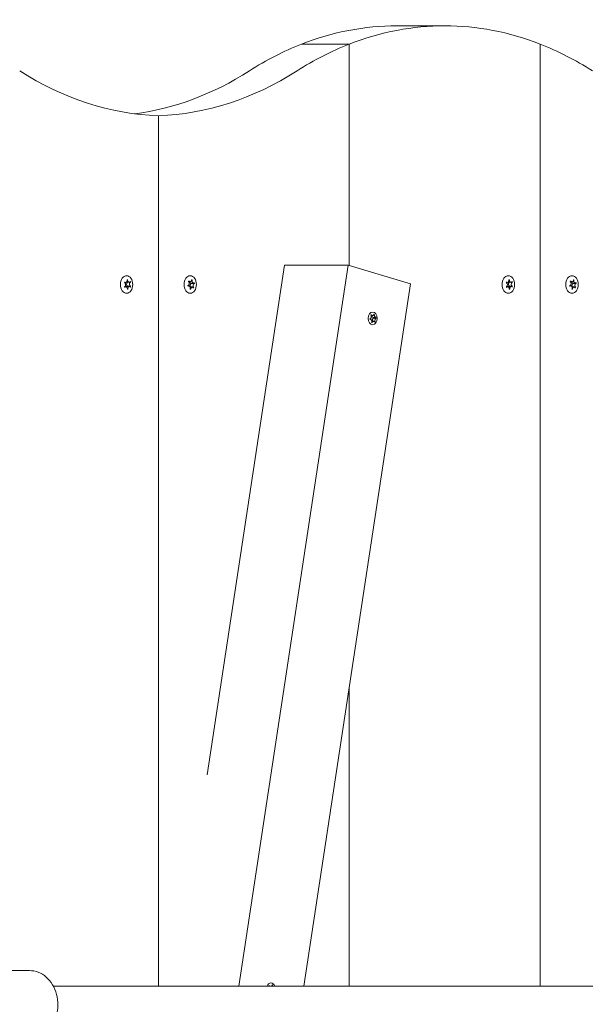
# Model space of a CAD drawing. Units: millimetres. Extents: x -4555 to 5237, y -3372 to 5073.
# Drawn here: x 2523 to 2775, y 2873 to 3311 of the extents above; entities that cross this region are included whole.
import ezdxf

# ---------------------------------------------------------------- set-up
doc = ezdxf.new("R2010")
doc.units = ezdxf.units.MM
doc.layers.add('Toestel 2D', color=7, linetype='Continuous', lineweight=20)

# ---------------------------------------------------------------- blocks, each defined once
blk = doc.blocks.new('WP-BB14')
at = {"layer": 'Toestel 2D'}
for p, q in [((2691.14, 3308.01), (2712.36, 3308.01)), ((2669.93, 3299.87), (2648.72, 3299.87)), ((2648.72, 3299.87), (2669.93, 3299.87)), ((2669.93, 3299.87), (2669.93, 3201.53)), ((2669.93, 3201.53), (2669.93, 3299.87)), ((2754.78, 2881.01), (2754.78, 3299.87)), ((2754.78, 3299.87), (2754.78, 2881.01)), ((2585.08, 2881.01), (2585.08, 3268.01)), ((2585.08, 2881.01), (2585.08, 3268.01)), ((2606.83, 2975.1), (2641.18, 3201.67)), ((2620.85, 2881.01), (2669.47, 3201.67)), ((2641.18, 3201.67), (2669.47, 3201.67)), ((2669.47, 3201.67), (2697.12, 3193.29)), ((2570.56, 3193.88), (2570.01, 3193.88)), ((2570.68, 3192.05), (2570.05, 3192.05)), ((2572.04, 3193.98), (2570.85, 3193.98)), ((2572.17, 3192.15), (2570.89, 3192.15)), ((2571.42, 3195.11), (2571.3, 3195.11)), ((2572.74, 3192.23), (2571.47, 3192.23)), ((2572.67, 3193.98), (2572.1, 3193.98)), ((2598.65, 3192.36), (2598.23, 3192.36)), ((2599.19, 3194.11), (2598.63, 3194.11)), ((2600.1, 3191.91), (2599.2, 3191.91)), ((2600.64, 3193.67), (2599.37, 3193.67)), ((2601.09, 3193.47), (2599.82, 3193.47)), ((2600.09, 3195.02), (2599.83, 3195.02)), ((2600.83, 3191.75), (2600.46, 3191.75)), ((2649.77, 2881.01), (2697.12, 3193.29)), ((2740.26, 3193.88), (2739.71, 3193.88)), ((2740.39, 3192.05), (2739.76, 3192.05)), ((2741.74, 3193.98), (2740.56, 3193.98)), ((2741.87, 3192.15), (2740.6, 3192.15)), ((2741.13, 3195.11), (2741, 3195.11)), ((2742.44, 3192.23), (2741.17, 3192.23)), ((2742.38, 3193.98), (2741.8, 3193.98)), ((2768.35, 3192.36), (2767.94, 3192.36)), ((2768.9, 3194.11), (2768.34, 3194.11)), ((2769.8, 3191.91), (2768.9, 3191.91)), ((2770.35, 3193.67), (2769.08, 3193.67)), ((2769.79, 3195.02), (2769.53, 3195.02)), ((2770.8, 3193.47), (2769.53, 3193.47)), ((2770.53, 3191.75), (2770.17, 3191.75)), ((2571.57, 3190.93), (2571.3, 3190.93)), ((2741.27, 3190.93), (2741, 3190.93)), ((2679.67, 3179.55), (2679.56, 3179.55)), ((2680.32, 3179.2), (2679.66, 3179.2)), ((2681.81, 3178.3), (2680.75, 3178.3)), ((2681.86, 3178.09), (2680.81, 3178.09)), ((2681.06, 3179.72), (2680.91, 3179.72)), ((2679.14, 3177.55), (2679.08, 3177.55)), ((2680.01, 3176.05), (2679.88, 3176.05)), ((2680.79, 3176.65), (2679.96, 3176.65)), ((2681.38, 3176.43), (2681.19, 3176.43)), ((2669.93, 3013.95), (2669.93, 2881.01)), ((2669.93, 2881.01), (2669.93, 3013.95)), ((2527.72, 2888.01), (2506.78, 2888.01)), ((2538.45, 2881.01), (3780.09, 2881.01)), ((2634.4, 2881.28), (2634.3, 2881.28)), ((2635.79, 2881.53), (2635.64, 2881.53))]:
    blk.add_line(p, q, dxfattribs=at)
for centre, major_axis, ratio, start_param, end_param in [((2712.36, 3083.01), (0, 225), 0.707107, 6.013253, 6.553118), ((2691.14, 3083.01), (0, 225), 0.707107, 0, 0.269933), ((2691.14, 3083.01), (0, 225), 0.707107, 0.269933, 0.425204), ((2712.36, 3083.01), (0, 225), 0.707107, 0.269933, 0.425204), ((2712.36, 3083.01), (0, 225), 0.707107, 5.857981, 6.013253), ((2589.06, 3492.94), (0, -225), 0.707107, 5.857981, 6.25817), ((2559.89, 3492.94), (0, -225), 0.707107, 0.091809, 0.425204), ((2581.1, 3492.94), (0, -225), 0.707107, 0.025016, 0.425204), ((2571.36, 3193.01), (0, 2.1), 0.707107, 1.004541, 1.187897), ((2571.36, 3193.01), (0, 2.1), 0.707107, 2.051739, 2.235094), ((2569.88, 3192.91), (0, 0.9), 0.707107, 3.575011, 5.94781), ((2570.56, 3194.78), (0, -0.9), 0.707107, 5.669406, 8.042205), ((2570.68, 3191.15), (0, 0.9), 0.707107, 4.622209, 6.995008), ((2570.89, 3191.25), (0, 0.9), 0.707107, 0, 0.482878), ((2571.57, 3193.12), (0, 0.9), 0.707107, 0.279732, 2.974654), ((2571.36, 3193.01), (0, 2.1), 0.707107, 6.240529, 6.423885), ((2572.04, 3194.88), (0, -0.9), 0.707107, 4.622209, 6.995008), ((2570.09, 3193.01), (0, -2.1), 0.707107, 1.146244, 1.187897), ((2572.17, 3191.25), (0, 0.9), 0.707107, 5.669406, 8.042205), ((2572.84, 3193.12), (0, -0.9), 0.707107, 3.575011, 5.94781), ((2571.36, 3193.01), (0, -2.1), 0.707107, 2.051739, 2.235094), ((2571.36, 3193.01), (0, -2.1), 0.707107, 1.004541, 1.187897), ((2599.64, 3193.01), (0, 2.1), 0.707107, 1.789048, 1.972404), ((2598.19, 3193.46), (0, -0.9), 0.707107, 0.170728, 2.543527), ((2598.65, 3191.46), (0, 0.9), 0.707107, 4.359518, 6.732317), ((2599.64, 3193.01), (0, 2.1), 0.707107, 0.741851, 0.925206), ((2599.19, 3195.01), (0, -0.9), 0.707107, 5.406715, 7.779514), ((2599.37, 3194.57), (0, -0.9), 0.707107, 5.24203, 6.283185), ((2599.82, 3192.57), (0, 0.9), 0.707107, 0.002291, 2.3853), ((2599.64, 3193.01), (0, -2.1), 0.707107, 5.977838, 6.161194), ((2600.1, 3191.01), (0, 0.9), 0.707107, 5.406715, 7.779514), ((2598.37, 3193.01), (0, -2.1), 0.707107, 1.789048, 1.887816), ((2599.64, 3193.01), (0, 2.1), 0.707107, 5.977838, 6.161194), ((2600.64, 3194.57), (0, -0.9), 0.707107, 4.359518, 6.732317), ((2601.1, 3192.57), (0, 0.9), 0.707107, 0.170728, 2.543527), ((2599.64, 3193.01), (0, -2.1), 0.707107, 0.741851, 0.925206), ((2599.64, 3193.01), (0, -2.1), 0.707107, 1.789048, 1.972404), ((2741.06, 3193.01), (0, 2.1), 0.707107, 1.004541, 1.187897), ((2741.06, 3193.01), (0, 2.1), 0.707107, 2.051739, 2.235094), ((2739.58, 3192.91), (0, 0.9), 0.707107, 3.575011, 5.94781), ((2740.26, 3194.78), (0, -0.9), 0.707107, 5.669406, 8.042205), ((2740.39, 3191.15), (0, 0.9), 0.707107, 4.622209, 6.995008), ((2740.6, 3191.25), (0, 0.9), 0.707107, 0, 0.482878), ((2741.28, 3193.12), (0, 0.9), 0.707107, 0.279732, 2.974654), ((2741.06, 3193.01), (0, 2.1), 0.707107, 6.240529, 6.423885), ((2741.74, 3194.88), (0, -0.9), 0.707107, 4.622209, 6.995008), ((2739.79, 3193.01), (0, -2.1), 0.707107, 1.146244, 1.187897), ((2741.87, 3191.25), (0, 0.9), 0.707107, 5.669406, 8.042205), ((2742.55, 3193.12), (0, -0.9), 0.707107, 3.575011, 5.94781), ((2741.06, 3193.01), (0, -2.1), 0.707107, 2.051739, 2.235094), ((2741.06, 3193.01), (0, -2.1), 0.707107, 1.004541, 1.187897), ((2769.35, 3193.01), (0, 2.1), 0.707107, 1.789048, 1.972404), ((2767.9, 3193.46), (0, -0.9), 0.707107, 0.170728, 2.543527), ((2768.35, 3191.46), (0, 0.9), 0.707107, 4.359518, 6.732317), ((2769.35, 3193.01), (0, 2.1), 0.707107, 0.741851, 0.925206), ((2768.9, 3195.01), (0, -0.9), 0.707107, 5.406715, 7.779514), ((2769.08, 3194.57), (0, -0.9), 0.707107, 5.24203, 6.283185), ((2769.53, 3192.57), (0, 0.9), 0.707107, 0.002291, 2.3853), ((2769.35, 3193.01), (0, -2.1), 0.707107, 5.977838, 6.161194), ((2769.8, 3191.01), (0, 0.9), 0.707107, 5.406715, 7.779514), ((2768.08, 3193.01), (0, -2.1), 0.707107, 1.789048, 1.887816), ((2769.35, 3193.01), (0, 2.1), 0.707107, 5.977838, 6.161194), ((2770.35, 3194.57), (0, -0.9), 0.707107, 4.359518, 6.732317), ((2770.8, 3192.57), (0, 0.9), 0.707107, 0.170728, 2.543527), ((2769.35, 3193.01), (0, -2.1), 0.707107, 0.741851, 0.925206), ((2769.35, 3193.01), (0, -2.1), 0.707107, 1.789048, 1.972404), ((2571.36, 3193.01), (0, -2.1), 0.707107, 6.240529, 6.423885), ((2741.06, 3193.01), (0, -2.1), 0.707107, 6.240529, 6.423885), ((2680.75, 3179.4), (0, -1.1), 0.70712, 4.89321, 6.283185), ((2680.98, 3177.02), (0, 1.1), 0.70712, 0.229257, 1.918613), ((2680.78, 3178.19), (0, 0.107), 0.70712, 3.503852, 6.109195), ((2635.11, 2879.7), (0, 2.8), 0.70712, 5.199444, 7.366927)]:
    blk.add_ellipse(centre, major_axis=major_axis, ratio=ratio, start_param=start_param, end_param=end_param, dxfattribs=at)
for centre, major_axis, ratio in [((2570.94, 3193.01), (0, -3.9), 0.707107), ((2599.22, 3193.01), (0, 3.9), 0.707107), ((2740.64, 3193.01), (0, -3.9), 0.707107), ((2768.93, 3193.01), (0, 3.9), 0.707107), ((2680.33, 3177.92), (0, -2.8), 0.70712)]:
    blk.add_ellipse(centre, major_axis=major_axis, ratio=ratio, dxfattribs=at)
for points in [[(2570.09, 3193.76), (2570.05, 3193.78), (2570.02, 3193.79), (2569.98, 3193.8)], [(2570.04, 3192.04), (2570.08, 3192.05), (2570.11, 3192.07), (2570.14, 3192.09)], [(2570.11, 3194.14), (2570.13, 3194.1), (2570.16, 3194.07), (2570.19, 3194.04)], [(2570.27, 3191.83), (2570.24, 3191.79), (2570.21, 3191.76), (2570.19, 3191.72)], [(2571.18, 3194.95), (2571.17, 3195), (2571.16, 3195.04), (2571.15, 3195.09)], [(2571.3, 3190.91), (2571.31, 3190.96), (2571.31, 3191.01), (2571.32, 3191.06)], [(2571.42, 3195.11), (2571.41, 3195.06), (2571.41, 3195.01), (2571.41, 3194.96)], [(2572.46, 3194.2), (2572.48, 3194.23), (2572.51, 3194.27), (2572.53, 3194.31)], [(2598.37, 3192.27), (2598.34, 3192.25), (2598.31, 3192.22), (2598.28, 3192.19)], [(2599.2, 3191.01), (2599.22, 3191.05), (2599.23, 3191.1), (2599.24, 3191.15)], [(2599.46, 3191.08), (2599.46, 3191.03), (2599.46, 3190.98), (2599.46, 3190.93)], [(2600.09, 3195.02), (2600.07, 3194.97), (2600.06, 3194.93), (2600.05, 3194.88)], [(2600.65, 3191.46), (2600.63, 3191.51), (2600.61, 3191.55), (2600.59, 3191.59)], [(2600.74, 3191.82), (2600.77, 3191.8), (2600.8, 3191.77), (2600.83, 3191.75)], [(2600.92, 3193.76), (2600.95, 3193.78), (2600.98, 3193.8), (2601.01, 3193.83)], [(2601.09, 3193.47), (2601.06, 3193.47), (2601.02, 3193.46), (2600.99, 3193.45)], [(2739.79, 3193.76), (2739.76, 3193.78), (2739.72, 3193.79), (2739.69, 3193.8)], [(2739.75, 3192.04), (2739.78, 3192.05), (2739.82, 3192.07), (2739.85, 3192.09)], [(2739.81, 3194.14), (2739.84, 3194.1), (2739.87, 3194.07), (2739.9, 3194.04)], [(2739.97, 3191.83), (2739.95, 3191.79), (2739.92, 3191.76), (2739.89, 3191.72)], [(2740.89, 3194.95), (2740.88, 3195), (2740.87, 3195.04), (2740.86, 3195.09)], [(2741, 3190.91), (2741.01, 3190.96), (2741.02, 3191.01), (2741.02, 3191.06)], [(2741.13, 3195.11), (2741.12, 3195.06), (2741.11, 3195.01), (2741.11, 3194.96)], [(2742.16, 3194.2), (2742.19, 3194.23), (2742.21, 3194.27), (2742.23, 3194.31)], [(2768.08, 3192.27), (2768.04, 3192.25), (2768.01, 3192.22), (2767.98, 3192.19)], [(2768.9, 3191.01), (2768.92, 3191.05), (2768.94, 3191.1), (2768.95, 3191.15)], [(2769.17, 3191.08), (2769.17, 3191.03), (2769.17, 3190.98), (2769.17, 3190.93)], [(2769.79, 3195.02), (2769.78, 3194.97), (2769.76, 3194.93), (2769.75, 3194.88)], [(2770.35, 3191.46), (2770.34, 3191.51), (2770.32, 3191.55), (2770.29, 3191.59)], [(2770.44, 3191.82), (2770.47, 3191.8), (2770.5, 3191.77), (2770.53, 3191.75)], [(2770.63, 3193.76), (2770.66, 3193.78), (2770.69, 3193.8), (2770.72, 3193.83)], [(2770.8, 3193.47), (2770.76, 3193.47), (2770.73, 3193.46), (2770.69, 3193.45)], [(2634.37, 2881.01), (2634.34, 2881.06), (2634.32, 2881.1), (2634.29, 2881.15)]]:
    blk.add_open_spline(points, degree=3, dxfattribs=at)
for points, knots in [([(2571.54, 3191.08), (2571.54, 3191.07), (2571.54, 3191.06), (2571.55, 3191.01), (2571.56, 3190.97), (2571.57, 3190.93)], [0, 0, 0, 0, 0.00239185, 0.00239185, 0.01519092, 0.01519092, 0.01519092, 0.01519092]), ([(2572.61, 3191.89), (2572.61, 3191.89), (2572.6, 3191.9), (2572.58, 3191.93), (2572.56, 3191.96), (2572.53, 3191.98)], [-0.23008708, -0.23008708, -0.23008708, -0.23008708, -0.22753323, -0.22753323, -0.21489418, -0.21489418, -0.21489418, -0.21489418]), ([(2572.67, 3193.98), (2572.67, 3193.98), (2572.66, 3193.98), (2572.63, 3193.97), (2572.6, 3193.95), (2572.58, 3193.93)], [-0.23008708, -0.23008708, -0.23008708, -0.23008708, -0.22753323, -0.22753323, -0.21489418, -0.21489418, -0.21489418, -0.21489418]), ([(2572.63, 3192.27), (2572.64, 3192.26), (2572.65, 3192.26), (2572.68, 3192.25), (2572.71, 3192.24), (2572.74, 3192.23)], [0, 0, 0, 0, 0.00239185, 0.00239185, 0.01519092, 0.01519092, 0.01519092, 0.01519092]), ([(2598.19, 3192.56), (2598.2, 3192.56), (2598.21, 3192.56), (2598.24, 3192.56), (2598.27, 3192.56), (2598.3, 3192.57)], [-0.23008708, -0.23008708, -0.23008708, -0.23008708, -0.22753323, -0.22753323, -0.21489418, -0.21489418, -0.21489418, -0.21489418]), ([(2598.55, 3194.2), (2598.55, 3194.21), (2598.54, 3194.21), (2598.51, 3194.24), (2598.49, 3194.26), (2598.46, 3194.28)], [0, 0, 0, 0, 0.00239185, 0.00239185, 0.01519092, 0.01519092, 0.01519092, 0.01519092]), ([(2598.64, 3194.56), (2598.64, 3194.55), (2598.65, 3194.55), (2598.67, 3194.5), (2598.68, 3194.47), (2598.7, 3194.44)], [-0.23008708, -0.23008708, -0.23008708, -0.23008708, -0.22753323, -0.22753323, -0.21489418, -0.21489418, -0.21489418, -0.21489418]), ([(2599.83, 3194.95), (2599.83, 3194.95), (2599.83, 3194.96), (2599.83, 3195.01), (2599.83, 3195.06), (2599.82, 3195.1)], [0, 0, 0, 0, 0.00239185, 0.00239185, 0.01519092, 0.01519092, 0.01519092, 0.01519092]), ([(2741.25, 3191.08), (2741.25, 3191.07), (2741.25, 3191.06), (2741.26, 3191.01), (2741.26, 3190.97), (2741.27, 3190.93)], [0, 0, 0, 0, 0.00239185, 0.00239185, 0.01519092, 0.01519092, 0.01519092, 0.01519092]), ([(2742.32, 3191.89), (2742.31, 3191.89), (2742.31, 3191.9), (2742.28, 3191.93), (2742.26, 3191.96), (2742.24, 3191.98)], [-0.23008708, -0.23008708, -0.23008708, -0.23008708, -0.22753323, -0.22753323, -0.21489418, -0.21489418, -0.21489418, -0.21489418]), ([(2742.38, 3193.98), (2742.38, 3193.98), (2742.37, 3193.98), (2742.34, 3193.97), (2742.31, 3193.95), (2742.28, 3193.93)], [-0.23008708, -0.23008708, -0.23008708, -0.23008708, -0.22753323, -0.22753323, -0.21489418, -0.21489418, -0.21489418, -0.21489418]), ([(2742.34, 3192.27), (2742.35, 3192.26), (2742.35, 3192.26), (2742.38, 3192.25), (2742.41, 3192.24), (2742.44, 3192.23)], [0, 0, 0, 0, 0.00239185, 0.00239185, 0.01519092, 0.01519092, 0.01519092, 0.01519092]), ([(2767.9, 3192.56), (2767.9, 3192.56), (2767.91, 3192.56), (2767.95, 3192.56), (2767.98, 3192.56), (2768.01, 3192.57)], [-0.23008708, -0.23008708, -0.23008708, -0.23008708, -0.22753323, -0.22753323, -0.21489418, -0.21489418, -0.21489418, -0.21489418]), ([(2768.26, 3194.2), (2768.25, 3194.21), (2768.25, 3194.21), (2768.22, 3194.24), (2768.19, 3194.26), (2768.16, 3194.28)], [0, 0, 0, 0, 0.00239185, 0.00239185, 0.01519092, 0.01519092, 0.01519092, 0.01519092]), ([(2768.35, 3194.56), (2768.35, 3194.55), (2768.35, 3194.55), (2768.37, 3194.5), (2768.39, 3194.47), (2768.41, 3194.44)], [-0.23008708, -0.23008708, -0.23008708, -0.23008708, -0.22753323, -0.22753323, -0.21489418, -0.21489418, -0.21489418, -0.21489418]), ([(2769.53, 3194.95), (2769.53, 3194.95), (2769.53, 3194.96), (2769.53, 3195.01), (2769.53, 3195.06), (2769.53, 3195.1)], [0, 0, 0, 0, 0.00239185, 0.00239185, 0.01519092, 0.01519092, 0.01519092, 0.01519092]), ([(2679.07, 3177.76), (2679.08, 3177.76), (2679.08, 3177.76), (2679.16, 3177.78), (2679.22, 3177.81), (2679.35, 3177.88), (2679.41, 3177.93), (2679.53, 3178.06), (2679.6, 3178.15), (2679.7, 3178.36), (2679.73, 3178.48), (2679.76, 3178.73), (2679.75, 3178.85), (2679.71, 3179.04), (2679.69, 3179.12), (2679.63, 3179.28), (2679.59, 3179.35), (2679.55, 3179.42)], [-0.2128536, -0.2128536, -0.2128536, -0.2128536, -0.2104847, -0.2104847, -0.1858226, -0.1858226, -0.1604396, -0.1604396, -0.125018, -0.125018, -0.0854941, -0.0854941, -0.0499675, -0.0499675, -0.0249902, -0.0249902, 0, 0, 0, 0]), ([(2679.55, 3179.42), (2679.54, 3179.43), (2679.54, 3179.45), (2679.54, 3179.47), (2679.53, 3179.48), (2679.53, 3179.5), (2679.54, 3179.51), (2679.55, 3179.53), (2679.55, 3179.54), (2679.57, 3179.56), (2679.58, 3179.57), (2679.6, 3179.57), (2679.61, 3179.57), (2679.63, 3179.57), (2679.63, 3179.57), (2679.65, 3179.56), (2679.66, 3179.56), (2679.67, 3179.55)], [-0.02923, -0.02923, -0.02923, -0.02923, -0.02521759, -0.02521759, -0.02260164, -0.02260164, -0.01844415, -0.01844415, -0.0142672, -0.0142672, -0.01031135, -0.01031135, -0.00654251, -0.00654251, -0.00303654, -0.00303654, 0, 0, 0, 0]), ([(2679.67, 3179.55), (2679.7, 3179.51), (2679.73, 3179.48), (2679.8, 3179.41), (2679.84, 3179.39), (2679.93, 3179.32), (2680, 3179.28), (2680.16, 3179.22), (2680.25, 3179.2), (2680.45, 3179.21), (2680.54, 3179.24), (2680.69, 3179.33), (2680.74, 3179.39), (2680.82, 3179.51), (2680.85, 3179.57), (2680.9, 3179.68), (2680.91, 3179.74), (2680.92, 3179.8)], [-0.3009444, -0.3009444, -0.3009444, -0.3009444, -0.2852714, -0.2852714, -0.2700615, -0.2700615, -0.2444418, -0.2444418, -0.2065243, -0.2065243, -0.1645268, -0.1645268, -0.1324242, -0.1324242, -0.108131, -0.108131, -0.088062, -0.088062, -0.088062, -0.088062]), ([(2680.92, 3179.8), (2680.93, 3179.8), (2680.93, 3179.81), (2680.94, 3179.82), (2680.94, 3179.83), (2680.95, 3179.84), (2680.96, 3179.84), (2680.98, 3179.84), (2680.99, 3179.84), (2681, 3179.83), (2681.01, 3179.83), (2681.03, 3179.81), (2681.04, 3179.8), (2681.05, 3179.78), (2681.05, 3179.77), (2681.06, 3179.75), (2681.06, 3179.74), (2681.06, 3179.72), (2681.06, 3179.72), (2681.06, 3179.72)], [-0.06466966, -0.06466966, -0.06466966, -0.06466966, -0.06259382, -0.06259382, -0.05897282, -0.05897282, -0.05532584, -0.05532584, -0.05113009, -0.05113009, -0.04710724, -0.04710724, -0.04327036, -0.04327036, -0.03965627, -0.03965627, -0.03641844, -0.03641844, -0.03544433, -0.03544433, -0.03544433, -0.03544433]), ([(2681.06, 3179.72), (2681.06, 3179.67), (2681.06, 3179.62), (2681.06, 3179.52), (2681.06, 3179.47), (2681.08, 3179.34), (2681.09, 3179.26), (2681.14, 3179.08), (2681.17, 3178.98), (2681.26, 3178.77), (2681.32, 3178.66), (2681.43, 3178.5), (2681.49, 3178.44), (2681.59, 3178.37), (2681.64, 3178.34), (2681.74, 3178.3), (2681.79, 3178.3), (2681.84, 3178.3)], [-0.2128287, -0.2128287, -0.2128287, -0.2128287, -0.1969411, -0.1969411, -0.1821994, -0.1821994, -0.1572536, -0.1572536, -0.1261758, -0.1261758, -0.0850978, -0.0850978, -0.0536206, -0.0536206, -0.0282439, -0.0282439, 0, 0, 0, 0]), ([(2681.86, 3178.09), (2681.86, 3178.09), (2681.85, 3178.09), (2681.81, 3178.07), (2681.76, 3178.04), (2681.68, 3177.97), (2681.64, 3177.92), (2681.55, 3177.79), (2681.51, 3177.7), (2681.42, 3177.49), (2681.39, 3177.37), (2681.34, 3177.12), (2681.33, 3177), (2681.33, 3176.8), (2681.33, 3176.72), (2681.35, 3176.57), (2681.37, 3176.5), (2681.38, 3176.43)], [-0.2128536, -0.2128536, -0.2128536, -0.2128536, -0.2104847, -0.2104847, -0.1858226, -0.1858226, -0.1604396, -0.1604396, -0.125018, -0.125018, -0.0854941, -0.0854941, -0.0499675, -0.0499675, -0.0249902, -0.0249902, 0, 0, 0, 0]), ([(2681.84, 3178.3), (2681.85, 3178.3), (2681.85, 3178.3), (2681.86, 3178.29), (2681.86, 3178.29), (2681.88, 3178.28), (2681.88, 3178.27), (2681.89, 3178.24), (2681.9, 3178.23), (2681.9, 3178.2), (2681.9, 3178.19), (2681.9, 3178.16), (2681.9, 3178.15), (2681.89, 3178.13), (2681.89, 3178.12), (2681.88, 3178.11), (2681.87, 3178.1), (2681.86, 3178.09)], [-0.03172913, -0.03172913, -0.03172913, -0.03172913, -0.02993282, -0.02993282, -0.02640684, -0.02640684, -0.0222071, -0.0222071, -0.01801166, -0.01801166, -0.01399635, -0.01399635, -0.01016645, -0.01016645, -0.00656331, -0.00656331, -0.00248841, -0.00248841, -0.00248841, -0.00248841]), ([(2679.09, 3177.55), (2679.09, 3177.55), (2679.08, 3177.55), (2679.07, 3177.55), (2679.06, 3177.56), (2679.04, 3177.57), (2679.03, 3177.58), (2679.02, 3177.6), (2679.01, 3177.62), (2679.01, 3177.64), (2679.01, 3177.66), (2679.01, 3177.68), (2679.02, 3177.7), (2679.03, 3177.72), (2679.03, 3177.73), (2679.05, 3177.74), (2679.06, 3177.75), (2679.07, 3177.76)], [-0.03172913, -0.03172913, -0.03172913, -0.03172913, -0.02993282, -0.02993282, -0.02640684, -0.02640684, -0.0222071, -0.0222071, -0.01801166, -0.01801166, -0.01399635, -0.01399635, -0.01016645, -0.01016645, -0.00656331, -0.00656331, -0.00248841, -0.00248841, -0.00248841, -0.00248841]), ([(2679.87, 3176.13), (2679.89, 3176.18), (2679.91, 3176.23), (2679.93, 3176.33), (2679.94, 3176.38), (2679.96, 3176.51), (2679.96, 3176.59), (2679.95, 3176.77), (2679.94, 3176.87), (2679.87, 3177.08), (2679.81, 3177.19), (2679.67, 3177.35), (2679.6, 3177.4), (2679.46, 3177.48), (2679.39, 3177.51), (2679.25, 3177.55), (2679.17, 3177.55), (2679.09, 3177.55)], [-0.2128287, -0.2128287, -0.2128287, -0.2128287, -0.1969411, -0.1969411, -0.1821994, -0.1821994, -0.1572536, -0.1572536, -0.1261758, -0.1261758, -0.0850978, -0.0850978, -0.0536206, -0.0536206, -0.0282439, -0.0282439, 0, 0, 0, 0]), ([(2680.01, 3176.05), (2680.01, 3176.05), (2680, 3176.04), (2679.99, 3176.03), (2679.98, 3176.02), (2679.96, 3176.01), (2679.95, 3176.01), (2679.93, 3176), (2679.92, 3176.01), (2679.9, 3176.01), (2679.9, 3176.02), (2679.88, 3176.04), (2679.88, 3176.05), (2679.87, 3176.07), (2679.87, 3176.08), (2679.87, 3176.1), (2679.87, 3176.11), (2679.87, 3176.12), (2679.87, 3176.13), (2679.87, 3176.13)], [-0.06466966, -0.06466966, -0.06466966, -0.06466966, -0.06259382, -0.06259382, -0.05897282, -0.05897282, -0.05532584, -0.05532584, -0.05113009, -0.05113009, -0.04710724, -0.04710724, -0.04327036, -0.04327036, -0.03965627, -0.03965627, -0.03641844, -0.03641844, -0.03544433, -0.03544433, -0.03544433, -0.03544433]), ([(2681.27, 3176.3), (2681.25, 3176.34), (2681.23, 3176.37), (2681.19, 3176.43), (2681.17, 3176.46), (2681.1, 3176.53), (2681.06, 3176.57), (2680.94, 3176.63), (2680.85, 3176.65), (2680.67, 3176.64), (2680.57, 3176.61), (2680.4, 3176.51), (2680.33, 3176.46), (2680.21, 3176.34), (2680.16, 3176.28), (2680.07, 3176.17), (2680.04, 3176.11), (2680.01, 3176.05)], [-0.3009444, -0.3009444, -0.3009444, -0.3009444, -0.2852714, -0.2852714, -0.2700615, -0.2700615, -0.2444418, -0.2444418, -0.2065243, -0.2065243, -0.1645268, -0.1645268, -0.1324242, -0.1324242, -0.108131, -0.108131, -0.088062, -0.088062, -0.088062, -0.088062]), ([(2681.38, 3176.43), (2681.39, 3176.42), (2681.39, 3176.4), (2681.39, 3176.38), (2681.38, 3176.37), (2681.38, 3176.35), (2681.38, 3176.34), (2681.36, 3176.31), (2681.36, 3176.3), (2681.34, 3176.29), (2681.33, 3176.28), (2681.32, 3176.28), (2681.31, 3176.27), (2681.29, 3176.28), (2681.29, 3176.28), (2681.28, 3176.29), (2681.27, 3176.29), (2681.27, 3176.3)], [-0.02923, -0.02923, -0.02923, -0.02923, -0.02521759, -0.02521759, -0.02260164, -0.02260164, -0.01844415, -0.01844415, -0.0142672, -0.0142672, -0.01031135, -0.01031135, -0.00654251, -0.00654251, -0.00303654, -0.00303654, 0, 0, 0, 0]), ([(2527.72, 2888.01), (2529.06, 2888.01), (2530.39, 2887.76), (2532.94, 2886.78), (2534.14, 2886.05), (2536.31, 2884.18), (2537.26, 2883.03), (2538.83, 2880.42), (2539.44, 2878.97), (2540.24, 2875.9), (2540.43, 2874.29), (2540.37, 2871.07), (2540.12, 2869.47), (2539.2, 2866.44), (2538.54, 2865.01), (2536.85, 2862.47), (2535.83, 2861.37), (2533.56, 2859.6), (2532.3, 2858.93), (2529.92, 2858.18), (2528.82, 2858.01), (2527.72, 2858.01)], [4.712389, 4.712389, 4.712389, 4.712389, 5.023643, 5.023643, 5.337684, 5.337684, 5.657127, 5.657127, 5.980496, 5.980496, 6.305565, 6.305565, 6.631014, 6.631014, 6.955945, 6.955945, 7.278898, 7.278898, 7.597512, 7.597512, 7.853982, 7.853982, 7.853982, 7.853982]), ([(2634.29, 2881.15), (2634.28, 2881.16), (2634.28, 2881.17), (2634.27, 2881.19), (2634.27, 2881.2), (2634.27, 2881.22), (2634.28, 2881.24), (2634.28, 2881.26), (2634.29, 2881.27), (2634.3, 2881.29), (2634.31, 2881.29), (2634.33, 2881.3), (2634.34, 2881.3), (2634.36, 2881.3), (2634.37, 2881.3), (2634.39, 2881.29), (2634.4, 2881.29), (2634.4, 2881.28)], [-0.02923, -0.02923, -0.02923, -0.02923, -0.02521759, -0.02521759, -0.02260164, -0.02260164, -0.01844415, -0.01844415, -0.0142672, -0.0142672, -0.01031135, -0.01031135, -0.00654251, -0.00654251, -0.00303654, -0.00303654, 0, 0, 0, 0]), ([(2634.4, 2881.28), (2634.44, 2881.25), (2634.47, 2881.21), (2634.54, 2881.15), (2634.58, 2881.12), (2634.67, 2881.06), (2634.73, 2881.04), (2634.79, 2881.01)], [-0.30094437, -0.30094437, -0.30094437, -0.30094437, -0.28527142, -0.28527142, -0.27006153, -0.27006153, -0.24719424, -0.24719424, -0.24719424, -0.24719424]), ([(2635.27, 2881.01), (2635.3, 2881.03), (2635.34, 2881.05), (2635.43, 2881.12), (2635.48, 2881.18), (2635.56, 2881.31), (2635.59, 2881.37), (2635.63, 2881.48), (2635.64, 2881.54), (2635.65, 2881.6)], [-0.18141912, -0.18141912, -0.18141912, -0.18141912, -0.16452676, -0.16452676, -0.13242421, -0.13242421, -0.10813103, -0.10813103, -0.08806204, -0.08806204, -0.08806204, -0.08806204]), ([(2635.65, 2881.6), (2635.65, 2881.61), (2635.66, 2881.61), (2635.66, 2881.62), (2635.67, 2881.63), (2635.68, 2881.64), (2635.69, 2881.65), (2635.7, 2881.65), (2635.71, 2881.65), (2635.73, 2881.64), (2635.74, 2881.64), (2635.76, 2881.62), (2635.76, 2881.61), (2635.78, 2881.59), (2635.78, 2881.58), (2635.79, 2881.56), (2635.79, 2881.55), (2635.79, 2881.54), (2635.79, 2881.53), (2635.79, 2881.53)], [-0.06466966, -0.06466966, -0.06466966, -0.06466966, -0.06259382, -0.06259382, -0.05897282, -0.05897282, -0.05532584, -0.05532584, -0.05113009, -0.05113009, -0.04710724, -0.04710724, -0.04327036, -0.04327036, -0.03965627, -0.03965627, -0.03641844, -0.03641844, -0.03544433, -0.03544433, -0.03544433, -0.03544433]), ([(2635.79, 2881.53), (2635.79, 2881.48), (2635.79, 2881.43), (2635.8, 2881.33), (2635.8, 2881.28), (2635.82, 2881.16), (2635.83, 2881.09), (2635.85, 2881.01)], [-0.21282869, -0.21282869, -0.21282869, -0.21282869, -0.1969411, -0.1969411, -0.18219941, -0.18219941, -0.15980975, -0.15980975, -0.15980975, -0.15980975])]:
    blk.add_open_spline(points, degree=3, knots=knots, dxfattribs=at)

msp = doc.modelspace()

# ---------------------------------------------------------------- block references
msp.add_blockref('WP-BB14', (0, 0))

doc.saveas('drawing.dxf')
